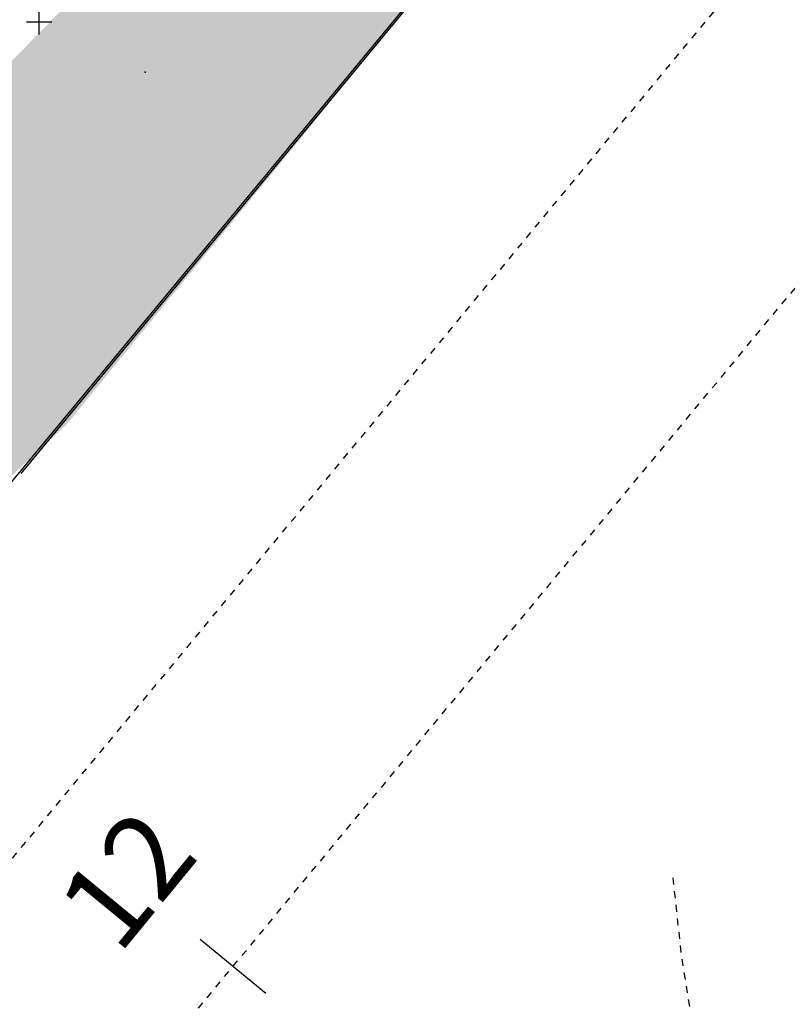
# Model space of a CAD drawing. Units: metres. Extents: x 179021 to 181925, y 1679784 to 1681976.
# Drawn here: x 181755 to 181766, y 1680362 to 1680377 of the extents above; entities that cross this region are included whole.
import ezdxf
from ezdxf.enums import TextEntityAlignment as Align

# ---------------------------------------------------------------- set-up
doc = ezdxf.new("R2010")
doc.units = ezdxf.units.M
doc.header["$LTSCALE"] = 0.025
doc.header["$MEASUREMENT"] = 0
doc.linetypes.add('DASHED', pattern=[0.75, 0.5, -0.25])
for name, color, linetype in [('G-BORDO', 5, 'Continuous'), ('g-estaca', 3, 'Continuous'), ('g-faixas', 161, 'DASHED'), ('G-hatch-oae', 92, 'Continuous'), ('g-texto', 4, 'Continuous'), ('GUIA', 8, 'Continuous'), ('LINHA_GUIA', 8, 'Continuous')]:
    doc.layers.add(name, color=color, linetype=linetype)
doc.styles.add('L50', font='romans.shx', dxfattribs={"height": 1})
doc.styles.add('VERT', font='romans.shx', dxfattribs={"height": 0.635})

# ---------------------------------------------------------------- blocks, each defined once
blk = doc.blocks.new('LBL_TIC')
blk.add_line((0, -0.04165), (0, 0.04165))

msp = doc.modelspace()

# ---------------------------------------------------------------- hatches: boundary and pattern name
at = {"layer": 'G-hatch-oae'}
h = msp.add_hatch(dxfattribs=at)
h.set_pattern_fill('CROSS', color=256, scale=3, style=0)
h.paths.add_polyline_path([(181800.90447, 1680425.86252), (181796.4375, 1680425.0625), (181791.375, 1680420), (181785.9375, 1680413.20752), (181780.125, 1680407.25), (181777.6875, 1680403.3125), (181772.25, 1680396.75), (181759.875, 1680382.5), (181758.9375, 1680380.14621), (181753.875, 1680375), (181750.87781, 1680372.52832), (181748.4375, 1680372.19844), (181744.76778, 1680375), (181744.5, 1680376.5), (181743.87034, 1680379.6075), (181745.29981, 1680381.75), (181747.6875, 1680383.95655), (181752, 1680387), (181762.6875, 1680395.8125), (181769.16531, 1680401.14828), (181778.4375, 1680408.9375), (181778.55004, 1680410.25), (181782.1875, 1680414.1875), (181789.6875, 1680421.6875), (181788.39226, 1680422.06453), (181782.78694, 1680416.46511), (181776.29412, 1680410.86569), (181772.02073, 1680407.42269), (181762.16472, 1680399.81681), (181749.81284, 1680390.36358), (181748.01918, 1680388.93903), (181740.68555, 1680382.4997), (181740.17173, 1680380.44657), (181739.65791, 1680376.76029), (181740.12502, 1680374.0539), (181744.34043, 1680369.67743), (181746.72268, 1680368.69753), (181748.73125, 1680368.41756), (181754.0563, 1680369.16415), (181755.59776, 1680370.61067), (181764.82557, 1680381.88537), (181769.73022, 1680387.67144), (181781.75205, 1680402.65308), (181794.99477, 1680418.84509)])
h = msp.add_hatch(dxfattribs=at)
h.set_pattern_fill('CROSS', color=256, scale=3, style=0)
h.paths.add_polyline_path([(181761.60847, 1680395.06234), (181745.83379, 1680382.47771), (181744.71306, 1680380.95036), (181744.01045, 1680379.47643), (181744.08071, 1680377.23046), (181744.6428, 1680375.12485), (181746.32905, 1680373.44037), (181748.43687, 1680372.45776), (181750.68521, 1680372.59813), (181752.72277, 1680373.3), (181754.69007, 1680374.98448), (181766.15484, 1680388.91715)])

# ---------------------------------------------------------------- linework, layer by layer
at = {"layer": 'G-BORDO'}
msp.add_line((181754.92355, 1680369.88485), (181768.86868, 1680386.70693), dxfattribs=at)
at = {"layer": 'g-faixas'}
for p, q in [((181752.11886, 1680361.01739), (181771.56321, 1680384.47322)), ((181754.84202, 1680358.81821), (181774.25775, 1680382.2395))]:
    msp.add_line(p, q, dxfattribs=at)
for centre, radius, start, end in [((181350.67134, 1680754.80568, 3.19155), 531, 309.8866735, 309.8866735), ((181786.4012, 1680365.75327), 22, 184.669405, 232.214206)]:
    msp.add_arc(centre, radius, start, end, dxfattribs=at)
at = {"layer": 'GUIA'}
for p in [(181756.74278, 1680375.76164, 3.54403), (181758.84519, 1680374.66355, 3.68207)]:
    msp.add_point(p, dxfattribs=at)
at = {"layer": 'LINHA_GUIA', "elevation": 3.22443}
msp.add_lwpolyline([(181828.59331, 1680472.28396), (181829.82426, 1680473.33074), (181832.34926, 1680473.64459), (181837.17998, 1680471.92958), (181837.43384, 1680471.07406), (181826.61084, 1680457.70897), (181815.05797, 1680443.44941), (181800.90447, 1680425.86252), (181782.24781, 1680403.02545), (181771.51314, 1680389.93241), (181758.84519, 1680374.66355), (181744.88767, 1680357.83301)], dxfattribs=at)

# ---------------------------------------------------------------- block references
at = {"layer": 'g-estaca', "xscale": 15.00600240088702, "yscale": 15.00600240100175, "zscale": 15.00600240096039, "rotation": 50.6250008622887}
msp.add_blockref('LBL_TIC', (181758.02929, 1680362.66303), dxfattribs=at)

# ---------------------------------------------------------------- texts
at = {"layer": 'g-estaca', "style": 'L50'}
msp.add_text('12', height=1.25, rotation=50.625001, dxfattribs=at).set_placement((181757.25628, 1680363.29742), align=Align.BOTTOM_CENTER)
at = {"layer": 'g-texto', "style": 'VERT'}
msp.add_text('VIADUTO 2 DONA TEODORA - PISTA BAIRRO', height=1.5, rotation=321.092218, dxfattribs=at).set_placement((181741.31755, 1680363.22669), align=Align.TOP_CENTER)

doc.saveas('drawing.dxf')
